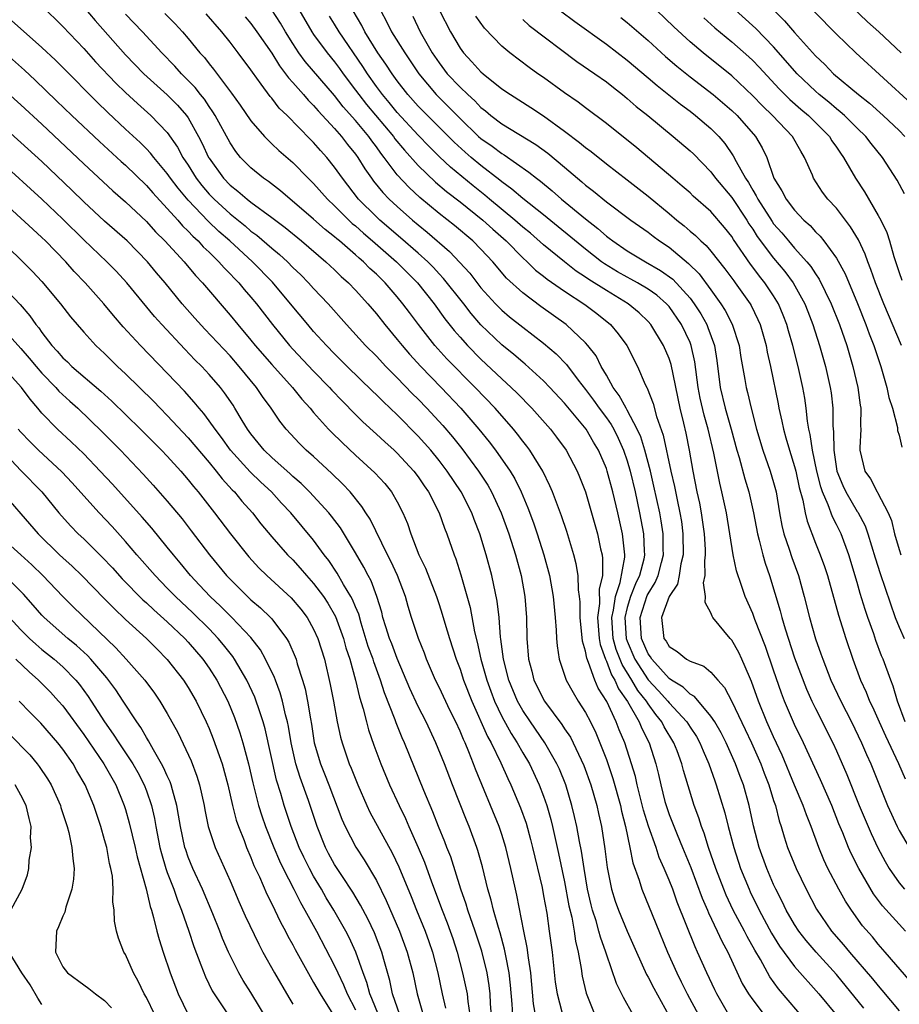
# Model space of a CAD drawing. Units: inches. Extents: x 2592000 to 2595000, y 1545000 to 1548000.
# Drawn here: x 2594669 to 2594753, y 1545262 to 1545356 of the extents above; entities that cross this region are included whole.
import ezdxf

# ---------------------------------------------------------------- set-up
doc = ezdxf.new("R2010")
doc.units = ezdxf.units.IN
doc.header["$MEASUREMENT"] = 0
doc.layers.add('LD25921545_2ft', color=43, linetype='Continuous')

msp = doc.modelspace()

# ---------------------------------------------------------------- linework, layer by layer
at = {"layer": 'LD25921545_2ft'}
for points, elevation in [([(2594694.701, 1545358.7), (2594696.826, 1545355), (2594697, 1545354.743), (2594698.284, 1545353), (2594699, 1545352.143), (2594699.486, 1545351.486), (2594699.824, 1545351), (2594701, 1545349.44), (2594701.312, 1545349), (2594702.052, 1545348.052), (2594704.621, 1545345), (2594704.777, 1545344.777), (2594705.683, 1545343.683), (2594707, 1545342.222), (2594708.641, 1545340.641), (2594709.721, 1545339.721), (2594711, 1545338.731), (2594713.176, 1545337), (2594714.125, 1545336.125), (2594715.412, 1545335), (2594717, 1545333.386), (2594717.431, 1545333), (2594718.225, 1545332.225), (2594719, 1545331.637), (2594719.348, 1545331.348), (2594721, 1545330.19), (2594722.937, 1545328.937), (2594724.071, 1545328.071), (2594725.403, 1545327), (2594726.134, 1545326.134), (2594726.951, 1545325), (2594727.976, 1545323), (2594728.72, 1545321.28), (2594728.856, 1545321), (2594728.915, 1545320.915), (2594729.463, 1545319.463), (2594729.783, 1545318.217), (2594730.43, 1545316.43), (2594731.156, 1545313), (2594731.516, 1545311.516), (2594731.756, 1545310.243), (2594732.032, 1545309), (2594732.17, 1545308.17), (2594732.329, 1545307), (2594732.343, 1545305), (2594732.113, 1545304.114), (2594731.952, 1545303), (2594731.806, 1545302.194), (2594731.001, 1545301), (2594730.276, 1545299), (2594730.503, 1545297), (2594730.717, 1545296.717), (2594731, 1545296.219), (2594731.756, 1545295.756), (2594732.67, 1545295), (2594733, 1545294.804), (2594734.325, 1545294.325), (2594735, 1545293.761), (2594735.649, 1545293), (2594736.296, 1545292.296), (2594737, 1545290.973), (2594738.286, 1545288.286), (2594738.893, 1545287), (2594739.779, 1545285), (2594740.105, 1545284.105), (2594740.536, 1545283), (2594741, 1545281.502), (2594741.171, 1545281), (2594741.535, 1545279.535), (2594741.72, 1545279), (2594742.006, 1545278.006), (2594742.336, 1545277), (2594743.143, 1545275), (2594744.11, 1545273), (2594745.106, 1545271.106), (2594746.547, 1545269), (2594747.694, 1545267.694), (2594748.246, 1545267), (2594750.444, 1545264.444), (2594751, 1545263.755), (2594751.359, 1545263.359), (2594753, 1545261.371)], 7566), ([(2594753.19, 1545353), (2594751.058, 1545355), (2594749.974, 1545355.974), (2594746.845, 1545359)], 7596), ([(2594671, 1545357.484), (2594673, 1545355.499), (2594675, 1545353.397), (2594676.14, 1545352.139), (2594678.087, 1545350.087), (2594679, 1545349.196), (2594680.14, 1545348.14), (2594681.435, 1545347), (2594683, 1545345.375), (2594683.976, 1545343.976), (2594684.492, 1545343), (2594685, 1545342.238), (2594685.765, 1545341), (2594686.304, 1545340.303), (2594687, 1545339.49), (2594687.472, 1545339), (2594689, 1545337.591), (2594690.439, 1545336.439), (2594691, 1545335.953), (2594691.553, 1545335.552), (2594693, 1545334.308), (2594693.717, 1545333.717), (2594694.488, 1545333), (2594695, 1545332.478), (2594695.758, 1545331.758), (2594696.51, 1545331), (2594697, 1545330.452), (2594698.384, 1545329), (2594700.144, 1545327), (2594701.972, 1545325), (2594703, 1545323.972), (2594703.911, 1545323), (2594705, 1545321.91), (2594706.429, 1545320.429), (2594707, 1545319.867), (2594707.834, 1545319), (2594709.354, 1545317.354), (2594710.276, 1545316.276), (2594711.169, 1545315.169), (2594712.783, 1545313), (2594713.652, 1545311.652), (2594714.019, 1545311), (2594714.932, 1545309), (2594715.654, 1545307), (2594716.299, 1545305), (2594716.844, 1545303), (2594717.21, 1545301), (2594717.369, 1545299), (2594717.401, 1545297), (2594717.551, 1545295), (2594717.86, 1545293.859), (2594718.069, 1545293), (2594719.067, 1545291), (2594720.753, 1545288.753), (2594721, 1545288.361), (2594721.553, 1545287.553), (2594721.833, 1545287), (2594722.842, 1545284.842), (2594723.498, 1545283), (2594724.085, 1545281), (2594724.253, 1545280.253), (2594724.531, 1545279), (2594724.859, 1545276.858), (2594725.074, 1545275.074), (2594725.481, 1545273), (2594725.851, 1545271.851), (2594726.157, 1545271), (2594727, 1545269.001), (2594727.877, 1545267), (2594728.851, 1545264.851), (2594729, 1545264.591), (2594729.529, 1545263.529), (2594730.941, 1545261)], 7552), ([(2594675, 1545357.365), (2594676.093, 1545356.093), (2594679, 1545352.814), (2594680.768, 1545351), (2594683, 1545348.992), (2594683.986, 1545347.986), (2594684.84, 1545347), (2594685, 1545346.768), (2594685.993, 1545345), (2594686.338, 1545344.338), (2594686.943, 1545343), (2594687, 1545342.906), (2594688.364, 1545341), (2594689, 1545340.339), (2594689.76, 1545339.76), (2594690.625, 1545339), (2594691, 1545338.708), (2594693, 1545337.242), (2594694.279, 1545336.279), (2594695.826, 1545335), (2594698.167, 1545333), (2594699, 1545332.227), (2594699.62, 1545331.62), (2594700.33, 1545331), (2594701, 1545330.301), (2594702.187, 1545329), (2594703, 1545328.042), (2594703.811, 1545327), (2594705, 1545325.579), (2594705.455, 1545325), (2594706.173, 1545324.173), (2594707.26, 1545323), (2594709.208, 1545321), (2594711.089, 1545319), (2594712.794, 1545317), (2594713.786, 1545315.786), (2594714.381, 1545315), (2594715.784, 1545313), (2594716.242, 1545312.243), (2594716.846, 1545311), (2594717.492, 1545309.492), (2594718.034, 1545308.034), (2594718.39, 1545307), (2594719.03, 1545305), (2594719.56, 1545303), (2594719.919, 1545301), (2594720.11, 1545299), (2594720.207, 1545297.793), (2594720.228, 1545297), (2594720.28, 1545296.28), (2594720.491, 1545295), (2594721.167, 1545293), (2594721.818, 1545291.818), (2594722.312, 1545291), (2594723, 1545289.913), (2594723.466, 1545289), (2594723.976, 1545287.976), (2594724.389, 1545287), (2594725, 1545285.421), (2594725.611, 1545283.611), (2594726.344, 1545281), (2594726.456, 1545280.456), (2594726.825, 1545279), (2594727.249, 1545277), (2594727.531, 1545275.531), (2594728.126, 1545273.874), (2594728.381, 1545273), (2594729.736, 1545269.736), (2594730.836, 1545267), (2594731.728, 1545265), (2594732.16, 1545264.161), (2594732.73, 1545263), (2594733.811, 1545261)], 7554), ([(2594753.23, 1545325), (2594751.535, 1545329), (2594750.735, 1545331), (2594750.29, 1545332.289), (2594749.996, 1545333), (2594749.742, 1545333.742), (2594749.11, 1545335.11), (2594748.362, 1545336.363), (2594747, 1545338.125), (2594746.194, 1545339), (2594745.684, 1545339.684), (2594744.817, 1545341), (2594744.701, 1545341.299), (2594743.967, 1545343), (2594743.585, 1545343.585), (2594742.812, 1545345), (2594740.899, 1545347), (2594739.924, 1545347.924), (2594739, 1545348.891), (2594737, 1545350.78), (2594734.243, 1545353), (2594733, 1545354.055), (2594731.467, 1545355.467), (2594729, 1545357.828)], 7586), ([(2594753.507, 1545339.507), (2594752.815, 1545340.815), (2594751.426, 1545343), (2594750.33, 1545344.33), (2594749.82, 1545345), (2594749, 1545345.785), (2594747.775, 1545347), (2594747.368, 1545347.368), (2594747, 1545347.645), (2594746.271, 1545348.271), (2594745.359, 1545349), (2594745, 1545349.316), (2594743.259, 1545351), (2594741, 1545353.565), (2594739.307, 1545355.307), (2594737, 1545357.382)], 7590), ([(2594736.71, 1545261), (2594735.552, 1545263), (2594735.373, 1545263.373), (2594734.607, 1545265), (2594733.731, 1545267), (2594733.49, 1545267.49), (2594731.781, 1545271.782), (2594731.341, 1545273), (2594731, 1545273.868), (2594730.528, 1545275), (2594730.055, 1545276.055), (2594729.749, 1545277), (2594729.028, 1545279.028), (2594728.559, 1545280.559), (2594727.95, 1545283), (2594727.779, 1545283.779), (2594727.416, 1545285), (2594726.765, 1545287), (2594726.239, 1545288.239), (2594725.943, 1545289), (2594725.032, 1545290.968), (2594724.226, 1545292.226), (2594723.911, 1545293), (2594723.305, 1545294.695), (2594723.115, 1545295.115), (2594723, 1545295.781), (2594722.715, 1545296.714), (2594722.491, 1545299), (2594722.488, 1545300.488), (2594722.443, 1545301), (2594722.347, 1545301.653), (2594722.293, 1545303), (2594722.111, 1545304.111), (2594721.887, 1545305), (2594721.22, 1545307.22), (2594720.712, 1545308.712), (2594719.843, 1545311), (2594719.596, 1545311.596), (2594718.913, 1545313), (2594717.675, 1545315), (2594717.386, 1545315.386), (2594717, 1545315.859), (2594716.511, 1545316.511), (2594716.102, 1545317), (2594714.357, 1545319), (2594712.458, 1545321), (2594709.745, 1545323.745), (2594708.593, 1545325), (2594707.016, 1545327), (2594706.154, 1545328.154), (2594705.543, 1545329), (2594705, 1545329.662), (2594703.849, 1545331), (2594703.41, 1545331.41), (2594703, 1545331.829), (2594702.378, 1545332.378), (2594701.771, 1545333), (2594701.347, 1545333.347), (2594701, 1545333.672), (2594699.467, 1545335), (2594699.208, 1545335.208), (2594699, 1545335.404), (2594698.105, 1545336.105), (2594697, 1545337.102), (2594693.812, 1545339.812), (2594692.683, 1545340.683), (2594692.208, 1545341), (2594691, 1545341.994), (2594690.016, 1545343), (2594689.558, 1545343.558), (2594689, 1545344.389), (2594687.586, 1545347), (2594687.367, 1545347.367), (2594687, 1545347.861), (2594686.549, 1545348.549), (2594686.178, 1545349), (2594685.671, 1545349.671), (2594684.365, 1545351), (2594683.728, 1545351.728), (2594682.488, 1545353), (2594680.636, 1545355), (2594679, 1545356.696)], 7556), ([(2594682.761, 1545356.761), (2594683.76, 1545355.76), (2594684.454, 1545355), (2594685, 1545354.374), (2594686.126, 1545353), (2594686.544, 1545352.544), (2594687, 1545351.946), (2594687.434, 1545351.434), (2594689.145, 1545349.145), (2594689.983, 1545347.983), (2594691, 1545346.485), (2594692.296, 1545345), (2594692.633, 1545344.633), (2594693, 1545344.302), (2594693.662, 1545343.662), (2594695, 1545342.502), (2594696.48, 1545341), (2594697, 1545340.502), (2594698.321, 1545339), (2594699, 1545338.36), (2594700.355, 1545337), (2594700.688, 1545336.688), (2594701, 1545336.436), (2594701.754, 1545335.754), (2594702.643, 1545335), (2594704.927, 1545333), (2594706.923, 1545331), (2594708.533, 1545329), (2594709.561, 1545327.561), (2594710.441, 1545326.441), (2594711, 1545325.805), (2594711.721, 1545325), (2594713, 1545323.705), (2594715, 1545321.804), (2594715.891, 1545321), (2594716.453, 1545320.453), (2594717.876, 1545319), (2594719.654, 1545317), (2594720.243, 1545316.243), (2594721.144, 1545315), (2594722.198, 1545313), (2594722.438, 1545312.438), (2594722.997, 1545311), (2594723.592, 1545309), (2594724.15, 1545307), (2594724.451, 1545305.549), (2594724.584, 1545305), (2594724.641, 1545304.641), (2594724.614, 1545303), (2594724.309, 1545301.691), (2594724.328, 1545300.328), (2594724.145, 1545299), (2594724.297, 1545297), (2594724.401, 1545296.401), (2594724.918, 1545295), (2594725, 1545294.831), (2594725.501, 1545293.501), (2594725.822, 1545293), (2594726.167, 1545292.167), (2594727.028, 1545290.973), (2594728.141, 1545289), (2594728.38, 1545288.38), (2594729.081, 1545287), (2594729.724, 1545285), (2594729.978, 1545283.977), (2594730.195, 1545283), (2594730.603, 1545281.397), (2594730.71, 1545281), (2594731, 1545280.153), (2594731.76, 1545278.24), (2594732.291, 1545277), (2594733.078, 1545275.078), (2594734.166, 1545272.166), (2594734.664, 1545271), (2594734.754, 1545270.754), (2594735.601, 1545269), (2594736.036, 1545268.036), (2594736.608, 1545267), (2594737.999, 1545263.999), (2594738.6, 1545263), (2594739, 1545262.413), (2594740.083, 1545261)], 7558), ([(2594744.236, 1545260.236), (2594742.382, 1545262.382), (2594741.471, 1545263.471), (2594740.624, 1545264.624), (2594739.729, 1545266.27), (2594739.188, 1545267.188), (2594738.47, 1545268.47), (2594738.21, 1545269), (2594737.133, 1545271), (2594736.452, 1545272.452), (2594736.231, 1545273), (2594735.478, 1545275), (2594734.784, 1545277), (2594734.355, 1545278.355), (2594734.091, 1545279), (2594733.835, 1545279.835), (2594733.396, 1545281), (2594732.366, 1545284.367), (2594732.213, 1545285), (2594731.766, 1545286.234), (2594731.467, 1545287), (2594730.536, 1545288.536), (2594730.312, 1545289), (2594729.717, 1545289.717), (2594729, 1545290.724), (2594728.827, 1545291), (2594728.01, 1545292.01), (2594727.443, 1545293), (2594726.497, 1545294.497), (2594725.939, 1545295.939), (2594725.663, 1545297), (2594725.53, 1545299), (2594725.694, 1545299.694), (2594725.865, 1545301), (2594726.33, 1545302.33), (2594726.774, 1545304.774), (2594726.778, 1545305), (2594726.735, 1545305.265), (2594726.544, 1545307), (2594726.094, 1545309), (2594725.617, 1545311), (2594725.087, 1545313), (2594725, 1545313.255), (2594724.251, 1545315), (2594723.776, 1545315.776), (2594723.068, 1545317), (2594721, 1545319.495), (2594719.598, 1545321), (2594719, 1545321.62), (2594717.225, 1545323.225), (2594717, 1545323.401), (2594716.15, 1545324.15), (2594715, 1545325.079), (2594713, 1545326.993), (2594712.067, 1545328.067), (2594711.357, 1545329), (2594709.427, 1545331.427), (2594709, 1545331.862), (2594708.452, 1545332.452), (2594707.911, 1545333), (2594707, 1545333.835), (2594705.316, 1545335.316), (2594703.341, 1545337), (2594703, 1545337.316), (2594701.301, 1545339), (2594699.745, 1545341), (2594699, 1545342.076), (2594698.249, 1545343), (2594697.65, 1545343.65), (2594697, 1545344.416), (2594696.703, 1545344.703), (2594694.456, 1545347), (2594693.713, 1545347.713), (2594693, 1545348.646), (2594692.834, 1545348.834), (2594691.992, 1545350.009), (2594691.145, 1545351.146), (2594691, 1545351.375), (2594689.78, 1545353), (2594689, 1545354.007), (2594688.208, 1545355), (2594686.73, 1545356.731)], 7560), ([(2594690.45, 1545356.45), (2594691, 1545355.8), (2594691.578, 1545355), (2594693, 1545352.954), (2594693.737, 1545351.737), (2594694.318, 1545351), (2594694.591, 1545350.591), (2594695, 1545350.155), (2594696.023, 1545349), (2594696.471, 1545348.471), (2594697, 1545347.96), (2594697.436, 1545347.436), (2594699, 1545345.756), (2594699.653, 1545345), (2594700.236, 1545344.236), (2594701, 1545343.298), (2594701.216, 1545343), (2594701.895, 1545341.895), (2594702.529, 1545341), (2594702.728, 1545340.728), (2594703.625, 1545339.625), (2594704.233, 1545339), (2594705, 1545338.287), (2594706.461, 1545337), (2594707, 1545336.544), (2594707.855, 1545335.855), (2594709.993, 1545333.993), (2594711.927, 1545331.927), (2594713, 1545330.531), (2594714.378, 1545329), (2594715, 1545328.37), (2594715.748, 1545327.748), (2594717, 1545326.75), (2594718.007, 1545326.007), (2594719, 1545325.225), (2594720.201, 1545324.201), (2594721.185, 1545323.185), (2594722.297, 1545321.703), (2594723, 1545320.81), (2594723.774, 1545319.774), (2594724.317, 1545319), (2594725, 1545318.083), (2594725.448, 1545317.449), (2594725.698, 1545317), (2594726.132, 1545316.132), (2594726.652, 1545315), (2594727, 1545313.968), (2594727.28, 1545313), (2594727.747, 1545311), (2594728.183, 1545309), (2594728.563, 1545307), (2594728.625, 1545305.375), (2594728.659, 1545305), (2594728.58, 1545304.58), (2594728.168, 1545303), (2594727.782, 1545302.218), (2594727.311, 1545301), (2594727, 1545299.952), (2594726.776, 1545299), (2594726.905, 1545297), (2594727, 1545296.731), (2594727.734, 1545295), (2594729, 1545293.033), (2594729.983, 1545291.983), (2594730.864, 1545291), (2594731, 1545290.825), (2594732.702, 1545289), (2594733, 1545288.516), (2594733.61, 1545287.61), (2594733.95, 1545287), (2594734.25, 1545286.25), (2594734.807, 1545285), (2594735.37, 1545283.37), (2594735.514, 1545283), (2594736.326, 1545280.326), (2594736.642, 1545279), (2594737.176, 1545277), (2594737.841, 1545275), (2594738.644, 1545273), (2594738.757, 1545272.757), (2594739.609, 1545271), (2594740.807, 1545268.807), (2594741.574, 1545267.574), (2594743, 1545265.627), (2594745.316, 1545263), (2594747, 1545260.962)], 7562), ([(2594749.623, 1545261.623), (2594747, 1545264.846), (2594745.056, 1545267), (2594744.107, 1545268.107), (2594743.422, 1545269), (2594743, 1545269.646), (2594742.209, 1545271), (2594741.82, 1545271.821), (2594741.212, 1545273), (2594741, 1545273.456), (2594740.337, 1545275), (2594739.601, 1545277), (2594739.071, 1545279.072), (2594738.672, 1545281), (2594738.103, 1545283), (2594737.793, 1545283.793), (2594737.357, 1545285), (2594736.463, 1545287), (2594735.972, 1545287.972), (2594735.372, 1545289), (2594735, 1545289.568), (2594733.422, 1545291.422), (2594733, 1545291.65), (2594732.337, 1545292.337), (2594731.245, 1545293), (2594731, 1545293.168), (2594729.345, 1545295), (2594729.219, 1545295.22), (2594729, 1545295.511), (2594728.367, 1545297), (2594728.238, 1545299), (2594728.911, 1545301.089), (2594729, 1545301.269), (2594729.673, 1545302.327), (2594729.942, 1545303), (2594730.258, 1545304.258), (2594730.463, 1545305), (2594730.444, 1545305.556), (2594730.439, 1545307), (2594730.243, 1545308.243), (2594730.107, 1545309), (2594729.555, 1545311.555), (2594729.206, 1545313), (2594728.674, 1545315), (2594728.281, 1545316.282), (2594727.958, 1545317), (2594727, 1545318.806), (2594726.882, 1545319), (2594726.238, 1545320.238), (2594725.644, 1545321), (2594725, 1545322.164), (2594724.514, 1545323), (2594724.011, 1545324.011), (2594723.241, 1545325), (2594723, 1545325.271), (2594721.162, 1545327), (2594718.736, 1545328.736), (2594717, 1545330.043), (2594715.451, 1545331.451), (2594714.13, 1545333), (2594713, 1545334.205), (2594712.218, 1545335), (2594710.472, 1545336.472), (2594709, 1545337.637), (2594707.164, 1545339.164), (2594706.12, 1545340.12), (2594705, 1545341.341), (2594703.751, 1545343), (2594703.413, 1545343.413), (2594703, 1545344.002), (2594702.565, 1545344.565), (2594702.265, 1545345), (2594701, 1545346.525), (2594699.835, 1545347.835), (2594699, 1545348.93), (2594696.177, 1545352.177), (2594695.577, 1545353), (2594695, 1545353.873), (2594694.295, 1545355), (2594693.821, 1545355.821), (2594693, 1545357.105)], 7564), ([(2594754.133, 1545264.134), (2594751.675, 1545267), (2594751, 1545267.763), (2594750.442, 1545268.442), (2594749.507, 1545269.507), (2594748.434, 1545271), (2594747.866, 1545271.866), (2594747.245, 1545273), (2594746.194, 1545275), (2594745.806, 1545275.806), (2594745.317, 1545277), (2594744.587, 1545279), (2594744.13, 1545280.13), (2594743.838, 1545281), (2594743, 1545282.972), (2594741.818, 1545285.818), (2594741, 1545287.565), (2594740.352, 1545289), (2594739.547, 1545291), (2594738.884, 1545292.884), (2594738.675, 1545293.325), (2594737.964, 1545295), (2594737.658, 1545295.658), (2594737, 1545296.82), (2594736.826, 1545297), (2594735.187, 1545299), (2594735.112, 1545299.112), (2594735, 1545299.448), (2594734.435, 1545300.435), (2594734.481, 1545301), (2594734.298, 1545302.298), (2594734.457, 1545303), (2594734.404, 1545304.405), (2594734.493, 1545305), (2594734.488, 1545305.512), (2594734.396, 1545307), (2594734.107, 1545309), (2594733.932, 1545309.932), (2594733.7, 1545311), (2594733.307, 1545313), (2594732.965, 1545315), (2594732.633, 1545316.633), (2594732.408, 1545317.592), (2594732.046, 1545319), (2594731.192, 1545323.192), (2594731, 1545323.757), (2594730.463, 1545325), (2594729.258, 1545327), (2594729, 1545327.29), (2594728.122, 1545328.122), (2594727.073, 1545329), (2594725, 1545330.251), (2594723.32, 1545331.32), (2594723, 1545331.553), (2594722.121, 1545332.121), (2594720.996, 1545332.995), (2594719, 1545334.619), (2594717.734, 1545335.734), (2594717, 1545336.331), (2594716.249, 1545337), (2594713.822, 1545339), (2594713.381, 1545339.381), (2594712.264, 1545340.264), (2594710.074, 1545342.074), (2594709.048, 1545343.048), (2594708.044, 1545344.044), (2594707, 1545345.117), (2594705, 1545347.283), (2594704.232, 1545348.232), (2594703.576, 1545349), (2594703, 1545349.783), (2594702.14, 1545351), (2594701.698, 1545351.698), (2594699.441, 1545355), (2594699, 1545355.735), (2594698.505, 1545356.505)], 7568), ([(2594753.623, 1545269), (2594753, 1545269.662), (2594751.418, 1545271.418), (2594750.556, 1545272.556), (2594749.14, 1545275), (2594748.419, 1545276.419), (2594748.162, 1545277), (2594747.603, 1545278.397), (2594747.245, 1545279.245), (2594746.554, 1545281), (2594745.475, 1545283.475), (2594743.853, 1545287), (2594743, 1545288.749), (2594742.042, 1545291), (2594741.749, 1545291.749), (2594741, 1545293.969), (2594740.213, 1545296.212), (2594739.204, 1545298.796), (2594739, 1545299.366), (2594738.274, 1545301), (2594737.931, 1545302.069), (2594737.453, 1545303.453), (2594737.14, 1545305), (2594736.476, 1545309), (2594736.047, 1545311), (2594735.837, 1545311.837), (2594735.288, 1545314.712), (2594734.75, 1545317), (2594734.343, 1545318.343), (2594733.966, 1545319.966), (2594733.769, 1545321), (2594733.459, 1545323.459), (2594733.115, 1545325), (2594733, 1545325.283), (2594732.189, 1545327), (2594731, 1545328.735), (2594730.765, 1545329), (2594729.814, 1545329.814), (2594729, 1545330.391), (2594727.981, 1545331), (2594727.35, 1545331.35), (2594727, 1545331.525), (2594726.058, 1545332.057), (2594724.81, 1545332.81), (2594724.549, 1545333), (2594723, 1545334.219), (2594719, 1545337.491), (2594717, 1545339.075), (2594715.966, 1545339.966), (2594715, 1545340.661), (2594714.819, 1545340.819), (2594713, 1545342.213), (2594712.056, 1545343), (2594711.488, 1545343.488), (2594710.449, 1545344.45), (2594707, 1545347.9), (2594706.014, 1545349), (2594705, 1545350.328), (2594704.513, 1545351), (2594703.918, 1545351.918), (2594703.151, 1545353), (2594701.9, 1545355), (2594701.606, 1545355.607), (2594700.777, 1545357)], 7570), ([(2594703.41, 1545357), (2594703.979, 1545355.98), (2594704.444, 1545355), (2594705.706, 1545353), (2594706.236, 1545352.236), (2594707.049, 1545351), (2594708.713, 1545349), (2594709.877, 1545347.877), (2594711, 1545346.729), (2594712.778, 1545345), (2594713, 1545344.802), (2594714.067, 1545344.067), (2594715, 1545343.36), (2594715.233, 1545343.233), (2594717.595, 1545341.595), (2594718.318, 1545341), (2594718.71, 1545340.71), (2594719.812, 1545339.812), (2594720.721, 1545339), (2594723, 1545337.114), (2594724.196, 1545336.196), (2594725, 1545335.465), (2594725.273, 1545335.273), (2594725.603, 1545335), (2594727, 1545334.046), (2594728.752, 1545333), (2594730.19, 1545332.19), (2594731.342, 1545331.343), (2594733, 1545329.528), (2594733.4, 1545329), (2594734.024, 1545328.024), (2594734.597, 1545327), (2594734.718, 1545326.718), (2594735.346, 1545325), (2594735.562, 1545323.562), (2594735.874, 1545321), (2594736.369, 1545319), (2594736.944, 1545317), (2594737.489, 1545315), (2594737.712, 1545314.288), (2594738.253, 1545312.252), (2594738.631, 1545311), (2594739.061, 1545309), (2594739.44, 1545307), (2594739.62, 1545306.38), (2594739.959, 1545305), (2594740.184, 1545304.184), (2594740.605, 1545303), (2594741.633, 1545299.633), (2594741.784, 1545299), (2594742.1, 1545297.9), (2594743, 1545295.146), (2594744.146, 1545292.146), (2594744.664, 1545291), (2594745, 1545290.305), (2594746.659, 1545287), (2594747, 1545286.243), (2594747.987, 1545283.987), (2594749.193, 1545281), (2594750.32, 1545278.32), (2594750.964, 1545276.964), (2594751.66, 1545275.66), (2594752.053, 1545275), (2594753, 1545273.618), (2594753.508, 1545273)], 7572), ([(2594706.491, 1545356.491), (2594707.189, 1545355), (2594708.336, 1545353), (2594709, 1545352.024), (2594709.785, 1545351), (2594711, 1545349.706), (2594711.736, 1545349), (2594712.406, 1545348.406), (2594713, 1545347.768), (2594713.437, 1545347.437), (2594713.944, 1545347), (2594715, 1545346.196), (2594718.239, 1545344.239), (2594719.389, 1545343.389), (2594721, 1545342.049), (2594722.224, 1545341), (2594722.655, 1545340.655), (2594723, 1545340.338), (2594723.764, 1545339.764), (2594725, 1545338.749), (2594727.344, 1545337), (2594729, 1545335.831), (2594729.464, 1545335.464), (2594730.091, 1545335), (2594731, 1545334.396), (2594732.853, 1545332.853), (2594733.861, 1545331.861), (2594735, 1545330.315), (2594735.936, 1545329), (2594736.353, 1545328.353), (2594737.03, 1545327.031), (2594737.703, 1545325), (2594737.866, 1545323.866), (2594738.238, 1545321.762), (2594738.356, 1545321), (2594738.499, 1545320.499), (2594738.845, 1545319), (2594739.363, 1545317), (2594739.968, 1545315), (2594740.681, 1545313), (2594741, 1545311.888), (2594741.23, 1545311), (2594741.567, 1545309), (2594741.794, 1545307.794), (2594741.982, 1545307), (2594742.478, 1545305.522), (2594742.727, 1545304.727), (2594743.366, 1545303), (2594743.934, 1545301), (2594744.428, 1545299), (2594745, 1545296.965), (2594745.522, 1545295.522), (2594745.693, 1545295), (2594746.475, 1545293), (2594747.415, 1545291), (2594748.446, 1545289), (2594749.416, 1545287), (2594749.885, 1545285.885), (2594750.3, 1545285), (2594751.9, 1545281), (2594752.804, 1545279), (2594753, 1545278.618), (2594753.977, 1545277)], 7574), ([(2594709.045, 1545357.045), (2594710.08, 1545355), (2594711, 1545353.439), (2594711.32, 1545353), (2594712.144, 1545352.144), (2594713, 1545351.186), (2594713.212, 1545351), (2594715, 1545349.558), (2594715.822, 1545349), (2594717.779, 1545347.779), (2594719, 1545346.979), (2594721, 1545345.518), (2594722.429, 1545344.429), (2594723, 1545343.945), (2594723.544, 1545343.544), (2594725, 1545342.379), (2594727, 1545340.85), (2594729, 1545339.292), (2594731, 1545337.635), (2594731.743, 1545337), (2594732.444, 1545336.444), (2594733, 1545335.953), (2594733.527, 1545335.527), (2594734.039, 1545335), (2594734.557, 1545334.556), (2594735, 1545334.038), (2594736.345, 1545332.345), (2594737.185, 1545331.185), (2594737.334, 1545331), (2594738.744, 1545329), (2594738.84, 1545328.84), (2594739.496, 1545327.495), (2594739.708, 1545327), (2594740.274, 1545325), (2594740.381, 1545324.381), (2594740.687, 1545323), (2594741.426, 1545319.426), (2594741.502, 1545319), (2594741.783, 1545317.783), (2594741.932, 1545317), (2594742.181, 1545316.181), (2594742.501, 1545315), (2594743, 1545313.437), (2594743.114, 1545313), (2594743.441, 1545311.441), (2594743.787, 1545310.213), (2594744.01, 1545309), (2594744.193, 1545308.193), (2594745, 1545306.09), (2594745.447, 1545305), (2594745.865, 1545303.865), (2594746.146, 1545303), (2594747.201, 1545299.201), (2594747.902, 1545297), (2594748.576, 1545295), (2594749.318, 1545293), (2594749.849, 1545291.849), (2594750.171, 1545291), (2594750.448, 1545290.448), (2594751.079, 1545289), (2594751.688, 1545287.688), (2594752.957, 1545285.043), (2594753.57, 1545283.57)], 7576), ([(2594753.591, 1545289), (2594752.856, 1545291), (2594752.435, 1545292.435), (2594752.207, 1545293), (2594751.466, 1545295), (2594751.322, 1545295.322), (2594750.779, 1545296.779), (2594750.568, 1545297.432), (2594750.014, 1545299), (2594749.759, 1545299.759), (2594749.292, 1545301.292), (2594749, 1545302.335), (2594748.19, 1545305), (2594747.449, 1545307), (2594747, 1545307.901), (2594746.617, 1545308.617), (2594746.225, 1545309.775), (2594745.68, 1545311), (2594745.501, 1545311.501), (2594745.132, 1545313), (2594744.703, 1545315), (2594744.502, 1545316.502), (2594744.374, 1545317), (2594744.24, 1545317.76), (2594744.108, 1545319), (2594743.969, 1545319.969), (2594743.785, 1545321), (2594743.353, 1545323), (2594742.844, 1545325), (2594742.418, 1545326.418), (2594742.263, 1545327), (2594741.912, 1545327.912), (2594741.46, 1545329), (2594741, 1545329.753), (2594740.168, 1545331), (2594739.64, 1545331.64), (2594739, 1545332.501), (2594738.778, 1545332.778), (2594737.155, 1545335.155), (2594737, 1545335.416), (2594736.303, 1545336.303), (2594735, 1545337.821), (2594733.303, 1545339.303), (2594733, 1545339.595), (2594732.259, 1545340.259), (2594731.354, 1545341), (2594727.907, 1545343.907), (2594725, 1545346.234), (2594723, 1545347.725), (2594722.288, 1545348.288), (2594721, 1545349.169), (2594719, 1545350.624), (2594718.449, 1545351), (2594717.607, 1545351.607), (2594715.767, 1545353), (2594715, 1545353.641), (2594713.349, 1545355.349), (2594712.517, 1545356.517)], 7578), ([(2594720.608, 1545357), (2594721.98, 1545355.98), (2594725, 1545353.826), (2594727, 1545352.296), (2594729, 1545350.603), (2594729.856, 1545349.856), (2594732.081, 1545348.081), (2594733, 1545347.411), (2594733.533, 1545347), (2594735, 1545345.745), (2594735.742, 1545345), (2594736.326, 1545344.326), (2594737.14, 1545343.14), (2594737.409, 1545342.591), (2594738.296, 1545341), (2594738.587, 1545340.587), (2594739, 1545339.846), (2594739.334, 1545339.334), (2594739.481, 1545339), (2594740.854, 1545336.854), (2594741, 1545336.653), (2594741.774, 1545335.774), (2594742.407, 1545335), (2594743, 1545334.312), (2594744.186, 1545333), (2594744.559, 1545332.559), (2594745, 1545331.866), (2594745.365, 1545331.365), (2594746.511, 1545329), (2594747.29, 1545327), (2594747.989, 1545325), (2594748.59, 1545323), (2594749.058, 1545321), (2594749.287, 1545319.287), (2594749.347, 1545319), (2594749.32, 1545317.32), (2594749.354, 1545317), (2594749.231, 1545315.231), (2594749.245, 1545315), (2594749.719, 1545313), (2594750.251, 1545312.251), (2594750.889, 1545311), (2594750.938, 1545310.938), (2594751.966, 1545309), (2594752.275, 1545308.275), (2594752.573, 1545307), (2594753, 1545305.494), (2594753.161, 1545305)], 7582), ([(2594726.377, 1545356.377), (2594727, 1545355.895), (2594729, 1545354.174), (2594730.656, 1545352.656), (2594731.727, 1545351.727), (2594733, 1545350.707), (2594735.225, 1545349), (2594737, 1545347.484), (2594737.502, 1545347), (2594739.25, 1545345), (2594739.9, 1545343.9), (2594740.334, 1545343), (2594741.032, 1545341), (2594741.797, 1545339.796), (2594742.192, 1545339), (2594743, 1545337.946), (2594743.895, 1545337), (2594744.48, 1545336.48), (2594745, 1545335.881), (2594745.448, 1545335.448), (2594745.8, 1545335), (2594747, 1545333.372), (2594747.846, 1545331.846), (2594749.022, 1545329.022), (2594749.829, 1545327), (2594750.137, 1545326.137), (2594750.577, 1545325), (2594751.241, 1545323), (2594751.825, 1545321), (2594752.025, 1545320.025), (2594752.354, 1545319), (2594752.835, 1545317.165), (2594752.863, 1545316.863), (2594753, 1545316.427), (2594753.268, 1545315.268)], 7584), ([(2594734.327, 1545356.327), (2594735.384, 1545355.384), (2594737, 1545354.043), (2594738.614, 1545352.614), (2594739, 1545352.247), (2594739.612, 1545351.612), (2594741.538, 1545349.538), (2594742.535, 1545348.535), (2594743.599, 1545347.599), (2594744.325, 1545347), (2594746.337, 1545345), (2594746.58, 1545344.58), (2594747, 1545343.986), (2594747.391, 1545343.391), (2594747.687, 1545343), (2594748.837, 1545341), (2594749.699, 1545339.699), (2594751, 1545337.449), (2594751.239, 1545337), (2594751.817, 1545335.816), (2594752.071, 1545335), (2594752.498, 1545333.502), (2594752.76, 1545332.76), (2594753, 1545331.982), (2594753.264, 1545331.264)], 7588), ([(2594741.039, 1545357.039), (2594742.044, 1545356.044), (2594743, 1545354.928), (2594745, 1545352.709), (2594745.885, 1545351.885), (2594746.729, 1545351), (2594749.108, 1545349), (2594750.173, 1545348.173), (2594751.483, 1545347), (2594753, 1545345.56), (2594753.549, 1545345)], 7592), ([(2594754.158, 1545348.158), (2594748.855, 1545353), (2594747, 1545354.781), (2594744.901, 1545356.901)], 7594), ([(2594727.555, 1545261), (2594726.649, 1545262.649), (2594725.983, 1545263.983), (2594725, 1545266.787), (2594724.937, 1545267), (2594724.427, 1545268.427), (2594724.293, 1545269), (2594724.012, 1545269.988), (2594723.672, 1545271), (2594723.529, 1545271.529), (2594723.195, 1545273), (2594722.866, 1545275), (2594722.63, 1545276.63), (2594722.433, 1545277.567), (2594722.179, 1545279), (2594721.966, 1545279.965), (2594721.711, 1545281), (2594721.107, 1545283), (2594720.501, 1545284.501), (2594720.272, 1545285), (2594719.124, 1545287), (2594717.732, 1545289), (2594717, 1545290.097), (2594716.494, 1545291), (2594715.675, 1545293), (2594715.157, 1545295), (2594714.914, 1545296.914), (2594714.875, 1545297.125), (2594714.737, 1545299), (2594714.565, 1545300.565), (2594714.052, 1545303), (2594713.506, 1545305), (2594712.889, 1545307), (2594712.358, 1545308.358), (2594712.129, 1545309), (2594711.125, 1545311), (2594709.782, 1545313), (2594709, 1545314.017), (2594708.198, 1545315), (2594707, 1545316.347), (2594705, 1545318.364), (2594703.637, 1545319.637), (2594703, 1545320.286), (2594702.631, 1545320.631), (2594700.208, 1545323), (2594699, 1545324.197), (2594698.217, 1545325), (2594697, 1545326.347), (2594696.434, 1545327), (2594694.799, 1545329), (2594693.06, 1545331.06), (2594691.152, 1545333), (2594688.968, 1545335), (2594687.921, 1545335.921), (2594686.902, 1545336.902), (2594685, 1545338.912), (2594684.037, 1545340.037), (2594683.314, 1545341), (2594683, 1545341.463), (2594681.7, 1545343), (2594681.399, 1545343.4), (2594681, 1545343.815), (2594680.407, 1545344.406), (2594679, 1545345.698), (2594677.303, 1545347.302), (2594676.288, 1545348.288), (2594673, 1545351.604), (2594672.293, 1545352.293), (2594671, 1545353.504), (2594668.088, 1545356.088)], 7550), ([(2594717, 1545356.169), (2594717.622, 1545355.622), (2594722.178, 1545352.178), (2594723.903, 1545351), (2594725, 1545350.214), (2594725.667, 1545349.667), (2594726.552, 1545349), (2594727, 1545348.638), (2594727.863, 1545347.863), (2594728.954, 1545347), (2594731.388, 1545345), (2594733, 1545343.628), (2594733.322, 1545343.322), (2594735, 1545341.616), (2594735.454, 1545341), (2594737, 1545339.156), (2594738.428, 1545337), (2594738.641, 1545336.641), (2594739, 1545336.119), (2594739.435, 1545335.435), (2594741, 1545333.344), (2594742.072, 1545332.072), (2594742.879, 1545331), (2594743.986, 1545329), (2594744.27, 1545328.27), (2594744.751, 1545327), (2594745.401, 1545325), (2594745.973, 1545323), (2594746.417, 1545321), (2594746.492, 1545320.492), (2594746.667, 1545319), (2594746.671, 1545317.329), (2594746.74, 1545316.741), (2594746.746, 1545315), (2594747.059, 1545313), (2594747.623, 1545311.623), (2594747.91, 1545311), (2594749, 1545309.14), (2594749.062, 1545309.062), (2594749.759, 1545307.76), (2594750.025, 1545307), (2594750.714, 1545304.714), (2594751.199, 1545303.199), (2594752.637, 1545299), (2594753, 1545298.079), (2594753.483, 1545297)], 7580), ([(2594665, 1545355.158), (2594669.329, 1545351.328), (2594670.369, 1545350.369), (2594672.416, 1545348.416), (2594673.872, 1545347), (2594676.507, 1545344.507), (2594678.593, 1545342.593), (2594679, 1545342.239), (2594681, 1545340.319), (2594681.612, 1545339.612), (2594683, 1545338.122), (2594684.005, 1545337), (2594684.463, 1545336.463), (2594685, 1545335.951), (2594685.449, 1545335.449), (2594685.95, 1545335), (2594686.443, 1545334.443), (2594687, 1545333.92), (2594687.939, 1545333), (2594688.428, 1545332.428), (2594689, 1545331.859), (2594689.412, 1545331.412), (2594689.832, 1545331), (2594690.361, 1545330.361), (2594691, 1545329.64), (2594691.534, 1545329), (2594693.057, 1545327), (2594694.698, 1545325), (2594695, 1545324.67), (2594697, 1545322.56), (2594698.512, 1545321), (2594698.739, 1545320.739), (2594699.711, 1545319.711), (2594701, 1545318.403), (2594701.705, 1545317.705), (2594703, 1545316.54), (2594703.794, 1545315.794), (2594704.696, 1545315), (2594705, 1545314.714), (2594706.581, 1545313), (2594707, 1545312.443), (2594707.578, 1545311.578), (2594707.989, 1545311), (2594709.021, 1545309), (2594709.531, 1545307.531), (2594709.749, 1545307), (2594710.428, 1545305), (2594710.594, 1545304.594), (2594711.071, 1545303.071), (2594711.958, 1545299.958), (2594712.386, 1545297.614), (2594712.637, 1545296.638), (2594712.99, 1545295), (2594713.557, 1545293), (2594713.94, 1545291.94), (2594714.3, 1545291), (2594715, 1545289.53), (2594715.892, 1545287.892), (2594716.477, 1545287), (2594717, 1545286.064), (2594717.632, 1545285), (2594718.586, 1545283), (2594719, 1545281.898), (2594719.305, 1545281), (2594719.675, 1545279.675), (2594719.838, 1545279), (2594720.429, 1545276.429), (2594721, 1545273.715), (2594721.421, 1545271.42), (2594721.681, 1545270.319), (2594721.912, 1545269), (2594722.039, 1545268.039), (2594722.29, 1545267), (2594722.581, 1545265.419), (2594722.682, 1545264.682), (2594723.063, 1545263.063), (2594723.91, 1545261)], 7548), ([(2594667, 1545349.803), (2594669, 1545348.021), (2594671, 1545346.177), (2594675, 1545342.375), (2594677.798, 1545339.798), (2594679, 1545338.761), (2594681, 1545336.854), (2594681.881, 1545335.881), (2594682.758, 1545335), (2594684.597, 1545333), (2594685.701, 1545331.701), (2594686.362, 1545331), (2594689, 1545327.912), (2594689.744, 1545327), (2594691, 1545325.521), (2594691.418, 1545325), (2594693, 1545323.191), (2594694.984, 1545321), (2594695.876, 1545319.876), (2594696.671, 1545319), (2594697, 1545318.608), (2594698.434, 1545317), (2594698.708, 1545316.708), (2594699.715, 1545315.715), (2594701, 1545314.51), (2594702.839, 1545312.839), (2594703.795, 1545311.795), (2594704.45, 1545311), (2594705, 1545310.049), (2594705.545, 1545309), (2594705.969, 1545307.969), (2594706.289, 1545307), (2594707.063, 1545305), (2594707.708, 1545303.708), (2594708.746, 1545301), (2594709, 1545300.244), (2594709.306, 1545299.306), (2594709.546, 1545298.453), (2594709.985, 1545297), (2594710.625, 1545295), (2594711, 1545294.038), (2594711.338, 1545293), (2594712.12, 1545291), (2594713.628, 1545287.628), (2594713.984, 1545287), (2594714.915, 1545285.085), (2594715.583, 1545283.583), (2594715.873, 1545283), (2594716.801, 1545280.801), (2594717.313, 1545279.313), (2594717.749, 1545277.749), (2594717.939, 1545277), (2594718.844, 1545273.156), (2594719, 1545272.36), (2594719.29, 1545270.71), (2594719.537, 1545269), (2594719.802, 1545267), (2594720.115, 1545264.115), (2594720.279, 1545263), (2594720.728, 1545261.272)], 7546), ([(2594718.23, 1545261), (2594718.038, 1545262.038), (2594717.768, 1545265), (2594717.545, 1545266.455), (2594717.436, 1545267.436), (2594717.107, 1545269), (2594716.438, 1545272.438), (2594716.299, 1545273), (2594715.871, 1545275), (2594715.387, 1545277), (2594715, 1545278.236), (2594714.741, 1545279), (2594712.485, 1545284.485), (2594712.3, 1545285), (2594711.845, 1545286.155), (2594711.482, 1545287), (2594711.322, 1545287.322), (2594711, 1545288.116), (2594710.588, 1545289), (2594710.063, 1545290.063), (2594709, 1545292.317), (2594708.661, 1545293), (2594707.807, 1545295), (2594707.597, 1545295.597), (2594707.031, 1545297), (2594706.365, 1545299), (2594706.037, 1545300.037), (2594705.772, 1545301), (2594705.009, 1545303.008), (2594704.38, 1545304.38), (2594704.06, 1545305), (2594702.402, 1545308.402), (2594702.001, 1545309), (2594701.618, 1545309.618), (2594700.478, 1545311), (2594699.764, 1545311.764), (2594698.754, 1545312.753), (2594697, 1545314.375), (2594696.288, 1545315), (2594695.634, 1545315.634), (2594694.367, 1545317), (2594693.758, 1545317.758), (2594692.941, 1545319), (2594692.119, 1545320.119), (2594691.541, 1545321), (2594689.889, 1545323), (2594689, 1545324.005), (2594686.575, 1545326.574), (2594685.626, 1545327.626), (2594684.433, 1545329), (2594682.791, 1545331), (2594681.963, 1545331.963), (2594681.119, 1545333), (2594679.158, 1545335), (2594677, 1545336.901), (2594675, 1545338.741), (2594673.858, 1545339.858), (2594671, 1545342.594), (2594669, 1545344.435), (2594667, 1545346.209)], 7544), ([(2594716.042, 1545261), (2594715.992, 1545262.008), (2594715.837, 1545263.837), (2594715.709, 1545265), (2594715.379, 1545266.622), (2594715.27, 1545267.27), (2594714.831, 1545268.832), (2594714.67, 1545269.33), (2594714.198, 1545271), (2594713.974, 1545271.974), (2594713.656, 1545273), (2594713.136, 1545275.136), (2594712.706, 1545276.706), (2594712.606, 1545277), (2594711.873, 1545279), (2594711.614, 1545279.614), (2594710.272, 1545283), (2594709.512, 1545285), (2594708.7, 1545287), (2594707.761, 1545289), (2594707, 1545290.492), (2594706.208, 1545292.208), (2594705, 1545295.07), (2594704.472, 1545296.473), (2594704.259, 1545297), (2594703.899, 1545298.1), (2594703.63, 1545299), (2594703.509, 1545299.509), (2594703.054, 1545301), (2594702.501, 1545302.501), (2594702.218, 1545303), (2594701.808, 1545303.808), (2594701, 1545305.183), (2594699.556, 1545307.556), (2594698.695, 1545308.695), (2594698.44, 1545309), (2594696.609, 1545311), (2594695.805, 1545311.805), (2594695, 1545312.491), (2594694.741, 1545312.741), (2594693, 1545314.281), (2594692.256, 1545315), (2594691.704, 1545315.704), (2594691, 1545316.556), (2594690.677, 1545317), (2594690.156, 1545317.844), (2594689.473, 1545319), (2594689.287, 1545319.287), (2594688.483, 1545320.483), (2594688.076, 1545321), (2594687, 1545322.245), (2594686.306, 1545323), (2594685.649, 1545323.649), (2594684.667, 1545324.667), (2594682.474, 1545327), (2594681.779, 1545327.779), (2594679.126, 1545331), (2594678.103, 1545332.103), (2594677.212, 1545333), (2594675, 1545335.105), (2594673, 1545337.099), (2594671, 1545338.998), (2594667, 1545342.621)], 7542), ([(2594714.08, 1545260.081), (2594713.93, 1545262.07), (2594713.883, 1545263), (2594713.793, 1545263.793), (2594713.583, 1545265), (2594713.073, 1545267.072), (2594712.453, 1545269), (2594711.743, 1545271), (2594711.577, 1545271.577), (2594711.076, 1545273), (2594710.106, 1545276.105), (2594709.748, 1545277), (2594709.547, 1545277.547), (2594708.949, 1545279), (2594708.403, 1545280.403), (2594707.546, 1545282.454), (2594705.699, 1545287), (2594705.477, 1545287.477), (2594704.904, 1545288.904), (2594704.808, 1545289.192), (2594703.785, 1545291.785), (2594703.409, 1545293), (2594702.751, 1545294.751), (2594702.685, 1545295), (2594702.229, 1545296.229), (2594701.541, 1545298.459), (2594701.306, 1545299.306), (2594701, 1545300.018), (2594700.723, 1545300.723), (2594700.569, 1545301), (2594699.859, 1545302.141), (2594699.235, 1545303.235), (2594698.436, 1545304.436), (2594697.998, 1545305), (2594697, 1545306.395), (2594694.805, 1545309), (2594693.929, 1545309.929), (2594692.958, 1545311), (2594691.942, 1545311.942), (2594690.929, 1545312.929), (2594689.058, 1545315), (2594688.196, 1545316.196), (2594687.569, 1545317), (2594687, 1545317.816), (2594686.491, 1545318.491), (2594686.034, 1545319), (2594685.581, 1545319.581), (2594684.633, 1545320.633), (2594683, 1545322.358), (2594680.433, 1545325), (2594678.793, 1545326.793), (2594677.863, 1545327.863), (2594676.922, 1545329), (2594675.127, 1545331), (2594674.089, 1545332.089), (2594673.296, 1545333), (2594671.352, 1545335), (2594671, 1545335.344), (2594670.121, 1545336.12), (2594669, 1545337.193), (2594666.982, 1545339)], 7540), ([(2594666.044, 1545336.044), (2594669.183, 1545333), (2594670.095, 1545332.095), (2594671, 1545331.136), (2594672.774, 1545329), (2594673.733, 1545327.734), (2594675, 1545326.271), (2594676.177, 1545325), (2594677, 1545324.243), (2594678.246, 1545323), (2594679, 1545322.299), (2594681.668, 1545319.668), (2594682.304, 1545319), (2594683, 1545318.304), (2594685, 1545316.188), (2594687, 1545313.828), (2594687.681, 1545313), (2594688.252, 1545312.252), (2594689.205, 1545311.205), (2594689.42, 1545311), (2594690.131, 1545310.131), (2594691.139, 1545309), (2594691.955, 1545307.955), (2594693, 1545306.693), (2594694.504, 1545305), (2594695, 1545304.508), (2594695.721, 1545303.721), (2594696.327, 1545303), (2594697, 1545302.258), (2594697.935, 1545301), (2594698.361, 1545300.361), (2594699.102, 1545299.102), (2594699.853, 1545297), (2594700.088, 1545296.088), (2594700.446, 1545295), (2594701.006, 1545293), (2594701.38, 1545291.38), (2594701.735, 1545290.266), (2594702.048, 1545289), (2594702.251, 1545288.251), (2594702.769, 1545286.769), (2594703.425, 1545285), (2594704.257, 1545283), (2594705.179, 1545281), (2594705.778, 1545279.778), (2594706.105, 1545279), (2594706.999, 1545276.999), (2594707.6, 1545275.6), (2594708.279, 1545273.722), (2594709.298, 1545271), (2594709.78, 1545269.78), (2594710.068, 1545269), (2594710.304, 1545268.305), (2594710.723, 1545267), (2594711.244, 1545265), (2594711.567, 1545263.566), (2594711.671, 1545263), (2594711.739, 1545262.262), (2594711.939, 1545261)], 7538), ([(2594665.998, 1545331.998), (2594668.92, 1545328.92), (2594669.856, 1545327.856), (2594670.435, 1545327), (2594670.699, 1545326.699), (2594671, 1545326.253), (2594671.958, 1545325), (2594672.465, 1545324.465), (2594673, 1545323.827), (2594673.438, 1545323.438), (2594673.87, 1545323), (2594676.635, 1545320.635), (2594677.679, 1545319.679), (2594680.446, 1545317), (2594682.438, 1545315), (2594683, 1545314.407), (2594684.283, 1545313), (2594685, 1545312.167), (2594685.51, 1545311.51), (2594685.945, 1545311), (2594687.516, 1545309), (2594689.044, 1545307), (2594690.801, 1545304.801), (2594691.755, 1545303.755), (2594692.523, 1545303), (2594694.861, 1545300.861), (2594695.78, 1545299.78), (2594696.376, 1545299), (2594697, 1545297.891), (2594697.406, 1545297), (2594698.025, 1545295), (2594698.592, 1545292.592), (2594698.9, 1545291), (2594699.259, 1545289), (2594699.56, 1545287.56), (2594699.717, 1545287), (2594700.406, 1545285), (2594700.588, 1545284.588), (2594701.211, 1545283), (2594702.094, 1545281), (2594702.381, 1545280.381), (2594703.254, 1545278.746), (2594704.494, 1545276.494), (2594705.142, 1545275.143), (2594706.313, 1545272.313), (2594706.822, 1545271), (2594707.653, 1545269), (2594708.013, 1545268.014), (2594708.353, 1545267), (2594708.862, 1545265), (2594709.299, 1545263), (2594709.623, 1545261.623)], 7536), ([(2594667, 1545326.927), (2594669, 1545324.719), (2594669.796, 1545323.796), (2594670.446, 1545323), (2594671, 1545322.359), (2594672.327, 1545321), (2594672.636, 1545320.636), (2594673.673, 1545319.674), (2594674.428, 1545319), (2594676.76, 1545316.76), (2594678.516, 1545315), (2594680.702, 1545312.702), (2594681.658, 1545311.658), (2594683, 1545310.131), (2594684.418, 1545308.418), (2594685.295, 1545307.295), (2594687.046, 1545305), (2594688.676, 1545303), (2594689, 1545302.654), (2594690.665, 1545301), (2594691, 1545300.693), (2594691.924, 1545299.924), (2594692.883, 1545299), (2594693, 1545298.868), (2594694.407, 1545297), (2594694.63, 1545296.63), (2594695.233, 1545295.233), (2594695.311, 1545295), (2594695.424, 1545294.576), (2594695.936, 1545293), (2594696.181, 1545292.181), (2594696.424, 1545291), (2594696.692, 1545289.308), (2594696.79, 1545288.79), (2594697.063, 1545287), (2594697.659, 1545285), (2594698.05, 1545284.05), (2594698.458, 1545283), (2594699.697, 1545279.697), (2594700.004, 1545279), (2594701.027, 1545277.027), (2594701.83, 1545275.831), (2594703, 1545273.844), (2594703.943, 1545271.943), (2594705.222, 1545269), (2594705.96, 1545267), (2594706.483, 1545265), (2594706.909, 1545263), (2594707.468, 1545261)], 7534), ([(2594705.254, 1545261), (2594704.548, 1545263), (2594704.28, 1545264.28), (2594703.7, 1545266.3), (2594703.518, 1545267), (2594702.823, 1545268.823), (2594702.18, 1545270.18), (2594701.494, 1545271.494), (2594700.739, 1545272.739), (2594699.684, 1545274.315), (2594699, 1545275.373), (2594698.428, 1545276.428), (2594698.127, 1545277), (2594697.325, 1545279), (2594696.507, 1545281.493), (2594695.695, 1545283.695), (2594695.295, 1545285), (2594694.838, 1545287), (2594694.58, 1545288.58), (2594694.491, 1545289), (2594694.306, 1545289.694), (2594694.023, 1545291), (2594693.8, 1545291.8), (2594693.334, 1545293), (2594693.251, 1545293.251), (2594692.406, 1545295), (2594691.908, 1545295.907), (2594691, 1545297.092), (2594689.179, 1545299), (2594688.081, 1545300.081), (2594687.084, 1545301), (2594686.094, 1545302.094), (2594685.231, 1545303), (2594684.236, 1545304.236), (2594683.578, 1545305), (2594683, 1545305.728), (2594681.521, 1545307.521), (2594680.6, 1545308.6), (2594677.748, 1545311.748), (2594676.588, 1545313), (2594675, 1545314.652), (2594673.806, 1545315.806), (2594672.495, 1545317), (2594671, 1545318.541), (2594670.623, 1545319), (2594669.87, 1545319.869), (2594669.043, 1545321), (2594667, 1545323.238)], 7532), ([(2594703.195, 1545261), (2594702.57, 1545262.57), (2594702.368, 1545263), (2594702.088, 1545264.087), (2594701.728, 1545265), (2594701.025, 1545267), (2594700.394, 1545268.394), (2594700.082, 1545269), (2594698.943, 1545271), (2594698.198, 1545272.198), (2594697.74, 1545273), (2594697, 1545274.245), (2594696.589, 1545275), (2594696.062, 1545276.062), (2594695.629, 1545277), (2594694.858, 1545279), (2594694.182, 1545281), (2594693.847, 1545282.153), (2594693.434, 1545283.434), (2594692.346, 1545288.346), (2594692.164, 1545289), (2594691.741, 1545290.259), (2594691.516, 1545291), (2594691.373, 1545291.373), (2594690.613, 1545293), (2594689.436, 1545295), (2594689.262, 1545295.262), (2594689, 1545295.581), (2594688.389, 1545296.389), (2594687.881, 1545297), (2594687, 1545297.903), (2594685.438, 1545299.437), (2594683.773, 1545301), (2594683, 1545301.814), (2594681.83, 1545303), (2594680.072, 1545305), (2594679, 1545306.265), (2594677.711, 1545307.711), (2594676.496, 1545309), (2594675, 1545310.639), (2594673.887, 1545311.887), (2594672.924, 1545312.924), (2594670.664, 1545315), (2594669.835, 1545315.835), (2594669, 1545316.709), (2594668.743, 1545317)], 7530), ([(2594667.17, 1545315), (2594669, 1545313.056), (2594670.995, 1545311), (2594672.627, 1545309), (2594673.745, 1545307.745), (2594674.482, 1545307), (2594675, 1545306.522), (2594676.775, 1545304.775), (2594677.744, 1545303.744), (2594678.69, 1545302.69), (2594680.674, 1545300.674), (2594681, 1545300.391), (2594681.711, 1545299.711), (2594683, 1545298.568), (2594684.668, 1545297), (2594685, 1545296.644), (2594686.409, 1545295), (2594687, 1545294.147), (2594687.732, 1545293), (2594688.777, 1545291), (2594689.429, 1545289.429), (2594689.951, 1545287.951), (2594690.228, 1545287), (2594690.765, 1545285), (2594691.181, 1545283.181), (2594691.728, 1545281), (2594692.031, 1545280.031), (2594692.392, 1545279), (2594693.193, 1545277), (2594693.729, 1545275.729), (2594694.086, 1545275), (2594695.111, 1545273), (2594695.732, 1545271.732), (2594696.16, 1545271), (2594697.256, 1545269), (2594699, 1545265.668), (2594699.3, 1545265), (2594699.863, 1545263.863), (2594700.204, 1545263), (2594701, 1545261.476)], 7528), ([(2594667.162, 1545311), (2594669, 1545308.921), (2594670.632, 1545307), (2594672.673, 1545305), (2594673, 1545304.689), (2594673.893, 1545303.893), (2594674.828, 1545303), (2594677, 1545300.788), (2594677.875, 1545299.875), (2594679, 1545298.811), (2594680.994, 1545297), (2594681.986, 1545295.986), (2594683, 1545294.992), (2594684.544, 1545293), (2594685, 1545292.295), (2594685.747, 1545291), (2594686.727, 1545289), (2594687, 1545288.382), (2594687.396, 1545287.396), (2594688.234, 1545285), (2594688.782, 1545283), (2594689.237, 1545281), (2594689.599, 1545279.599), (2594689.808, 1545279), (2594690.349, 1545277.651), (2594690.586, 1545277), (2594691, 1545276.042), (2594691.292, 1545275.291), (2594691.809, 1545274.191), (2594692.528, 1545272.528), (2594693, 1545271.606), (2594693.841, 1545269.841), (2594694.3, 1545269), (2594694.531, 1545268.531), (2594695, 1545267.681), (2594695.228, 1545267.228), (2594696.65, 1545264.65), (2594697, 1545264.095), (2594697.612, 1545263), (2594699, 1545260.794)], 7526), ([(2594666.723, 1545307), (2594668.99, 1545304.99), (2594670.03, 1545304.03), (2594671.09, 1545303), (2594673, 1545300.991), (2594674.003, 1545300.003), (2594678.084, 1545296.084), (2594679.065, 1545295), (2594680.838, 1545293), (2594681.77, 1545291.77), (2594682.29, 1545291), (2594683, 1545289.805), (2594683.996, 1545287.996), (2594685.275, 1545285.275), (2594685.834, 1545283.834), (2594686.082, 1545283), (2594686.517, 1545281), (2594686.586, 1545280.586), (2594686.915, 1545279), (2594687.582, 1545277), (2594689, 1545273.824), (2594689.841, 1545271.841), (2594690.457, 1545270.457), (2594691.744, 1545267.744), (2594692.139, 1545267), (2594693.244, 1545265), (2594694.638, 1545262.638), (2594695, 1545261.998)], 7524), ([(2594692.561, 1545260.561), (2594691, 1545263.131), (2594690.269, 1545264.269), (2594689.853, 1545265), (2594688.856, 1545267), (2594688.291, 1545268.291), (2594688.02, 1545269), (2594687.351, 1545270.648), (2594686.36, 1545273), (2594685.441, 1545275), (2594685, 1545276.074), (2594684.758, 1545276.758), (2594684.684, 1545277), (2594684.249, 1545279), (2594684.086, 1545280.086), (2594683.922, 1545281), (2594683.489, 1545282.511), (2594683.378, 1545283), (2594683.281, 1545283.281), (2594683, 1545283.836), (2594682.646, 1545284.646), (2594682.453, 1545285), (2594681.674, 1545286.326), (2594681.208, 1545287.208), (2594681, 1545287.531), (2594680.472, 1545288.472), (2594680.093, 1545289), (2594678.792, 1545291), (2594678.066, 1545292.066), (2594677.21, 1545293.21), (2594675.696, 1545295), (2594675.366, 1545295.366), (2594674.326, 1545296.326), (2594673.498, 1545297), (2594671.216, 1545299), (2594671, 1545299.224), (2594670.177, 1545300.177), (2594669.233, 1545301.233), (2594667.444, 1545303)], 7522), ([(2594667.891, 1545299), (2594669, 1545297.819), (2594669.821, 1545297), (2594670.43, 1545296.43), (2594671, 1545295.944), (2594672.169, 1545295), (2594673, 1545294.262), (2594674.239, 1545293), (2594674.589, 1545292.589), (2594675.435, 1545291.435), (2594675.727, 1545291), (2594676.988, 1545289), (2594677.833, 1545287.833), (2594678.361, 1545287), (2594678.629, 1545286.629), (2594679.708, 1545285), (2594680.173, 1545284.173), (2594680.789, 1545283), (2594681, 1545282.43), (2594681.483, 1545281), (2594681.766, 1545279.766), (2594681.895, 1545279), (2594682.298, 1545277), (2594682.433, 1545276.433), (2594682.861, 1545275), (2594683, 1545274.595), (2594683.609, 1545273), (2594683.96, 1545271.96), (2594684.356, 1545271), (2594685.052, 1545269), (2594685.531, 1545267.531), (2594686.22, 1545265.78), (2594686.642, 1545264.642), (2594687.292, 1545263.292), (2594687.471, 1545263), (2594688.808, 1545261)], 7520), ([(2594668.508, 1545295), (2594669.781, 1545293.781), (2594670.682, 1545293), (2594671.837, 1545291.837), (2594672.605, 1545291), (2594673, 1545290.545), (2594675, 1545287.788), (2594676.936, 1545285), (2594678.076, 1545283), (2594678.815, 1545281.185), (2594678.889, 1545281), (2594679, 1545280.641), (2594679.363, 1545279.363), (2594679.928, 1545277), (2594680.119, 1545276.119), (2594680.965, 1545273.035), (2594681.35, 1545271.351), (2594681.482, 1545271), (2594681.689, 1545270.311), (2594681.998, 1545269), (2594682.211, 1545268.211), (2594682.599, 1545267), (2594683.28, 1545265), (2594684.045, 1545263), (2594685, 1545261.028)], 7518), ([(2594681.796, 1545261), (2594681, 1545262.638), (2594680.794, 1545263), (2594680.218, 1545264.218), (2594679.782, 1545265), (2594679, 1545266.774), (2594678.856, 1545267), (2594678.317, 1545268.317), (2594678.135, 1545269), (2594677.941, 1545269.941), (2594677.927, 1545271), (2594677.795, 1545271.795), (2594677.833, 1545273), (2594677.751, 1545274.249), (2594677.606, 1545275), (2594677.478, 1545275.477), (2594677.201, 1545277), (2594677, 1545277.74), (2594676.629, 1545279), (2594675.957, 1545281), (2594675.14, 1545283), (2594674.344, 1545284.344), (2594673.981, 1545285), (2594673, 1545286.402), (2594672.528, 1545287), (2594670.895, 1545288.895), (2594669.897, 1545289.897), (2594668.844, 1545291)], 7516), ([(2594667.879, 1545287.879), (2594669.849, 1545285.849), (2594670.564, 1545285), (2594670.758, 1545284.758), (2594671.554, 1545283.554), (2594671.883, 1545283), (2594672.777, 1545281), (2594672.822, 1545280.822), (2594673.413, 1545279), (2594673.569, 1545278.432), (2594673.88, 1545277), (2594673.955, 1545275.955), (2594674.094, 1545275), (2594674.02, 1545273.98), (2594673.88, 1545273), (2594673.289, 1545271.289), (2594673.183, 1545270.817), (2594673, 1545270.43), (2594672.595, 1545269.405), (2594672.399, 1545269), (2594672.31, 1545267), (2594673, 1545265.595), (2594673.445, 1545265), (2594675, 1545263.856), (2594675.506, 1545263.506), (2594676.118, 1545263), (2594677, 1545262.361), (2594677.651, 1545261.65)], 7514), ([(2594668.022, 1545271), (2594669.109, 1545273), (2594669.632, 1545274.368), (2594669.757, 1545275), (2594669.774, 1545275.774), (2594669.995, 1545277), (2594669.916, 1545277.916), (2594669.973, 1545279), (2594669.771, 1545279.771), (2594669.512, 1545281), (2594669, 1545282.009), (2594668.461, 1545283)], 7512), ([(2594671, 1545261.982), (2594670.6, 1545262.6), (2594669.878, 1545263.878), (2594669.074, 1545265), (2594667.864, 1545267)], 7512)]:
    msp.add_lwpolyline(points, dxfattribs=dict(at, elevation=elevation))

doc.saveas('drawing.dxf')
